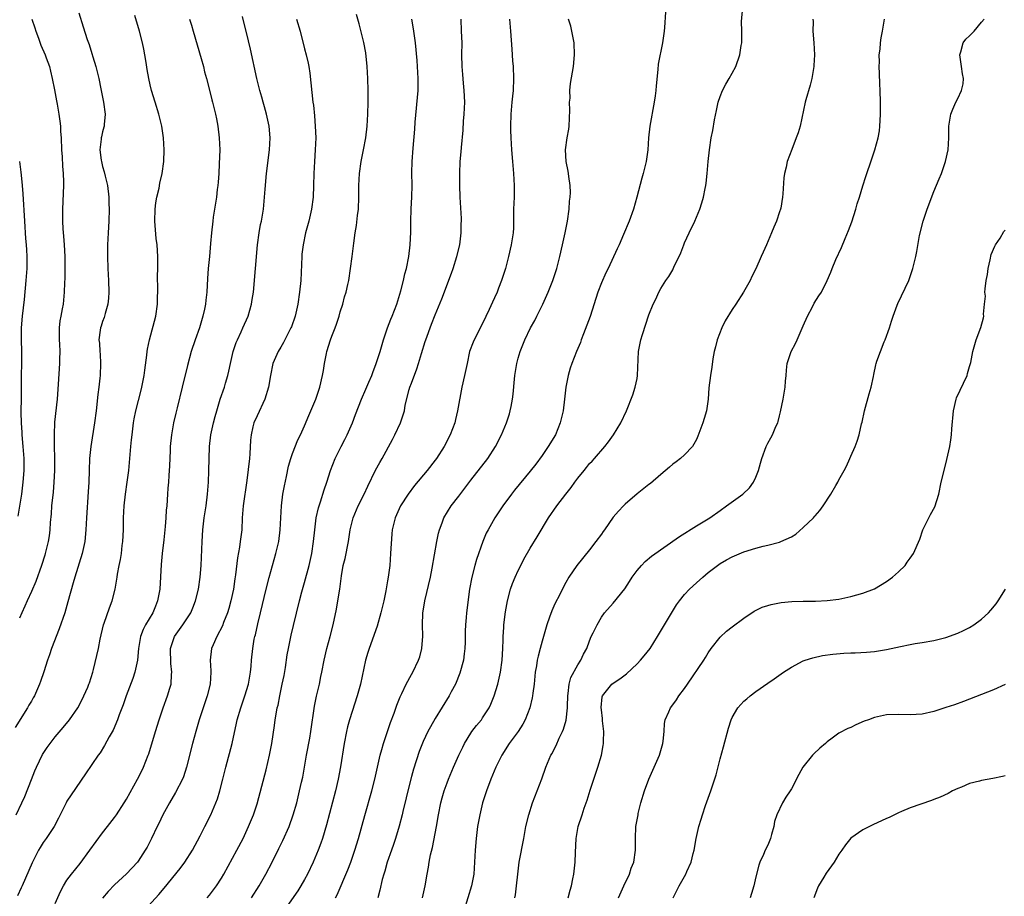
# Model space of a CAD drawing. Units: inches. Extents: x 2631000 to 2634000, y 1461000 to 1464000.
# Drawn here: x 2631637 to 2631803, y 1461337 to 1461485 of the extents above; entities that cross this region are included whole.
import ezdxf

# ---------------------------------------------------------------- set-up
doc = ezdxf.new("R2010")
doc.units = ezdxf.units.IN
doc.header["$MEASUREMENT"] = 0
doc.layers.add('LD26311461_2ft', color=166, linetype='Continuous')

msp = doc.modelspace()

# ---------------------------------------------------------------- linework, layer by layer
at = {"layer": 'LD26311461_2ft'}
for points, elevation in [([(2631704.87, 1461337), (2631705.29, 1461339), (2631705.64, 1461341), (2631705.86, 1461342.14), (2631706.01, 1461343), (2631706.24, 1461344.24), (2631706.54, 1461345.46), (2631707.21, 1461349), (2631707.54, 1461351), (2631707.94, 1461353), (2631708.16, 1461353.84), (2631708.52, 1461355), (2631709, 1461356.34), (2631709.25, 1461357), (2631710.08, 1461359), (2631710.99, 1461361), (2631711.64, 1461362.36), (2631711.95, 1461363), (2631713, 1461364.71), (2631713.19, 1461365), (2631713.97, 1461366.03), (2631714.78, 1461367), (2631715, 1461367.3), (2631716.08, 1461369), (2631716.37, 1461369.63), (2631716.93, 1461371), (2631717.53, 1461373), (2631718, 1461375), (2631718.28, 1461377), (2631718.38, 1461379), (2631718.43, 1461380.43), (2631718.43, 1461381), (2631718.54, 1461382.54), (2631718.56, 1461383), (2631718.84, 1461385.16), (2631719.17, 1461387), (2631719.71, 1461389), (2631720.05, 1461389.95), (2631720.48, 1461391), (2631721, 1461392.14), (2631721.41, 1461393), (2631721.95, 1461394.05), (2631723, 1461395.88), (2631724.17, 1461397.83), (2631726.1, 1461401), (2631727.5, 1461403), (2631729, 1461405.01), (2631729.89, 1461406.11), (2631730.5, 1461407), (2631731, 1461407.7), (2631732.08, 1461409), (2631732.51, 1461409.49), (2631733, 1461410.14), (2631733.43, 1461410.57), (2631733.82, 1461411), (2631735.55, 1461413), (2631736.2, 1461413.8), (2631737.05, 1461415), (2631738.27, 1461417), (2631739.2, 1461419), (2631740.28, 1461421.72), (2631740.7, 1461423), (2631741, 1461424.46), (2631741.09, 1461425), (2631741.24, 1461429), (2631741.29, 1461429.29), (2631741.63, 1461431), (2631741.91, 1461431.91), (2631743, 1461435.17), (2631743.72, 1461437), (2631744.14, 1461437.86), (2631744.66, 1461439), (2631745, 1461439.61), (2631745.87, 1461441), (2631746.34, 1461441.66), (2631747, 1461442.8), (2631747.08, 1461442.92), (2631747.2, 1461443.2), (2631748.37, 1461445.63), (2631748.87, 1461447), (2631749, 1461447.3), (2631749.77, 1461449), (2631750.72, 1461451), (2631751.57, 1461453), (2631751.93, 1461454.07), (2631752.19, 1461455), (2631752.46, 1461456.46), (2631752.58, 1461457), (2631752.63, 1461457.36), (2631752.8, 1461459), (2631752.97, 1461461.03), (2631753.19, 1461463), (2631753.5, 1461465), (2631753.74, 1461466.26), (2631754.04, 1461468.04), (2631754.37, 1461469.63), (2631754.66, 1461471), (2631755, 1461472), (2631755.4, 1461473), (2631755.93, 1461474.07), (2631756.51, 1461475), (2631757, 1461475.9), (2631757.65, 1461477), (2631758.33, 1461479), (2631758.54, 1461480.54), (2631758.63, 1461481), (2631758.67, 1461481.33), (2631758.67, 1461483), (2631758.61, 1461484.61), (2631758.8, 1461487)], 11434), ([(2631647, 1461486.07), (2631647.71, 1461483.71), (2631648.4, 1461481.6), (2631648.6, 1461481), (2631648.71, 1461480.71), (2631649.2, 1461479.2), (2631649.35, 1461478.65), (2631649.85, 1461477), (2631650.34, 1461475), (2631650.71, 1461473.29), (2631651.16, 1461471), (2631651.41, 1461469), (2631651.26, 1461467.26), (2631651.26, 1461467), (2631651.22, 1461466.78), (2631651, 1461466.02), (2631650.81, 1461465.19), (2631650.78, 1461465), (2631650.77, 1461464.77), (2631650.55, 1461463), (2631650.76, 1461461.24), (2631650.8, 1461461), (2631651, 1461460.21), (2631651.28, 1461459.28), (2631651.42, 1461458.58), (2631651.8, 1461457), (2631652.03, 1461455), (2631652.07, 1461453.93), (2631652.09, 1461453), (2631652.05, 1461451), (2631651.94, 1461449), (2631651.84, 1461447), (2631651.83, 1461445), (2631651.89, 1461443), (2631651.98, 1461441), (2631652.04, 1461439), (2631651.97, 1461438.03), (2631651.87, 1461437), (2631651.44, 1461435.44), (2631651.26, 1461434.74), (2631651, 1461434.05), (2631650.74, 1461433.26), (2631650.64, 1461433), (2631650.6, 1461432.6), (2631650.37, 1461431), (2631650.45, 1461430.45), (2631650.52, 1461429), (2631650.57, 1461428.57), (2631650.66, 1461427), (2631650.59, 1461425), (2631650.55, 1461424.55), (2631650.37, 1461423), (2631650.2, 1461421.8), (2631649.9, 1461419), (2631649.66, 1461417), (2631649, 1461413), (2631648.81, 1461411), (2631648.71, 1461409), (2631648.66, 1461407), (2631648.59, 1461405.41), (2631648.28, 1461401), (2631648.2, 1461399), (2631648.02, 1461397), (2631647.58, 1461395), (2631646.31, 1461391), (2631646.03, 1461390.03), (2631645.16, 1461386.84), (2631644.62, 1461385), (2631643.71, 1461382.29), (2631642.42, 1461379), (2631642.08, 1461377.92), (2631641.72, 1461377), (2631641.08, 1461375.08), (2631640.56, 1461373.44), (2631640.38, 1461373), (2631639.51, 1461371), (2631639.31, 1461370.69), (2631639, 1461370.13), (2631638.57, 1461369.43), (2631638.35, 1461369), (2631636.3, 1461365.7)], 11412), ([(2631636.42, 1461351), (2631637.41, 1461353), (2631637.91, 1461354.09), (2631639, 1461356.91), (2631639.6, 1461358.4), (2631639.86, 1461359), (2631640.88, 1461361.12), (2631641.68, 1461362.32), (2631642.15, 1461363), (2631643, 1461364.11), (2631644.33, 1461365.67), (2631645.41, 1461367), (2631646.8, 1461369), (2631647.58, 1461370.42), (2631647.85, 1461371), (2631648.5, 1461372.5), (2631648.7, 1461373), (2631648.77, 1461373.23), (2631649.34, 1461375), (2631649.47, 1461375.47), (2631650.28, 1461379), (2631650.59, 1461380.59), (2631651.17, 1461383), (2631651.28, 1461383.28), (2631652.16, 1461385.84), (2631652.63, 1461387), (2631653.11, 1461389), (2631653.44, 1461391), (2631653.51, 1461391.51), (2631653.8, 1461393), (2631654.02, 1461393.98), (2631654.16, 1461395), (2631654.32, 1461396.32), (2631654.42, 1461397), (2631654.53, 1461399), (2631654.54, 1461401), (2631654.62, 1461403), (2631654.83, 1461405), (2631655.13, 1461407), (2631655.4, 1461409), (2631655.59, 1461411), (2631655.75, 1461413), (2631655.87, 1461414.13), (2631655.95, 1461415), (2631656.21, 1461417), (2631656.32, 1461417.68), (2631656.59, 1461419), (2631657.49, 1461422.51), (2631657.63, 1461423), (2631658.01, 1461425), (2631658.11, 1461425.89), (2631658.43, 1461428.43), (2631658.49, 1461429), (2631658.56, 1461429.44), (2631658.87, 1461431), (2631659.98, 1461435), (2631660.27, 1461437), (2631660.3, 1461440.3), (2631660.27, 1461441), (2631660.27, 1461441.73), (2631660.3, 1461443), (2631660.29, 1461445), (2631660.17, 1461447), (2631660.04, 1461448.04), (2631659.8, 1461451), (2631659.84, 1461453), (2631659.96, 1461454.04), (2631660.14, 1461455), (2631660.51, 1461456.51), (2631660.65, 1461457.35), (2631661.04, 1461459), (2631661.3, 1461461), (2631661.34, 1461463), (2631661.23, 1461465), (2631660.95, 1461467), (2631660.47, 1461469), (2631659.83, 1461471), (2631659.22, 1461473), (2631659, 1461473.92), (2631658.76, 1461475), (2631658.53, 1461476.53), (2631658.31, 1461477.69), (2631658.12, 1461479), (2631657.95, 1461479.95), (2631657.73, 1461481), (2631657.23, 1461483), (2631656.41, 1461485.59)], 11414), ([(2631643, 1461336.02), (2631643.93, 1461338.07), (2631644.42, 1461339), (2631645, 1461339.95), (2631645.75, 1461341), (2631647.2, 1461342.8), (2631648.87, 1461345), (2631651, 1461347.92), (2631651.84, 1461349), (2631653, 1461350.55), (2631653.33, 1461351), (2631654.64, 1461353), (2631655, 1461353.6), (2631656.88, 1461357), (2631657.59, 1461358.41), (2631657.87, 1461359), (2631658.67, 1461361), (2631658.76, 1461361.24), (2631659.9, 1461365), (2631660.55, 1461367), (2631661.21, 1461369), (2631661.93, 1461371), (2631662.31, 1461372.31), (2631662.54, 1461373), (2631662.62, 1461374.62), (2631662.68, 1461375), (2631662.48, 1461376.48), (2631662.45, 1461379), (2631663, 1461380.7), (2631663.12, 1461381), (2631664.5, 1461383), (2631665.83, 1461385), (2631666.18, 1461385.82), (2631666.66, 1461387), (2631667.14, 1461389), (2631667.43, 1461391), (2631667.58, 1461393), (2631667.74, 1461397), (2631667.88, 1461399), (2631668.12, 1461401), (2631668.42, 1461403), (2631668.65, 1461405), (2631668.81, 1461407), (2631668.9, 1461408.9), (2631668.99, 1461413), (2631669.22, 1461415), (2631669.68, 1461417), (2631669.94, 1461418.06), (2631670.21, 1461419), (2631670.82, 1461421), (2631671.53, 1461423), (2631671.71, 1461423.71), (2631672.11, 1461425), (2631672.28, 1461425.72), (2631672.51, 1461427), (2631672.97, 1461429.03), (2631673.48, 1461430.52), (2631673.69, 1461431), (2631674.34, 1461432.34), (2631674.64, 1461433), (2631675.49, 1461435), (2631676.08, 1461437), (2631676.2, 1461437.8), (2631676.41, 1461439), (2631676.72, 1461443), (2631677.1, 1461447), (2631677.36, 1461449), (2631677.61, 1461450.39), (2631677.73, 1461451), (2631678.07, 1461453), (2631678.28, 1461455), (2631678.37, 1461456.37), (2631678.6, 1461459), (2631679.11, 1461463), (2631679.21, 1461465), (2631679.03, 1461467), (2631678.58, 1461469), (2631678.25, 1461470.25), (2631678.02, 1461471), (2631677.84, 1461471.84), (2631677.49, 1461473), (2631676.98, 1461475), (2631675.93, 1461479.93), (2631675.24, 1461482.76), (2631674.73, 1461484.73), (2631674.56, 1461485.44)], 11418), ([(2631658.09, 1461335), (2631660.44, 1461337.56), (2631661.37, 1461338.63), (2631664.06, 1461341.94), (2631664.85, 1461343), (2631666.11, 1461345), (2631667.44, 1461347.44), (2631668.24, 1461349), (2631669.23, 1461351), (2631670.07, 1461353), (2631670.33, 1461353.67), (2631670.74, 1461355), (2631671.27, 1461357), (2631671.74, 1461359), (2631672.81, 1461363), (2631673.56, 1461366.44), (2631673.67, 1461367), (2631674.25, 1461369), (2631674.96, 1461371), (2631675.55, 1461373), (2631675.91, 1461375), (2631676.02, 1461376.02), (2631676.1, 1461377), (2631676.29, 1461379), (2631676.54, 1461380.54), (2631676.63, 1461381), (2631676.72, 1461381.28), (2631677.13, 1461383.13), (2631677.61, 1461385), (2631678.54, 1461389), (2631679.04, 1461390.96), (2631679.63, 1461393), (2631680.19, 1461395), (2631680.65, 1461397), (2631680.91, 1461399), (2631681.11, 1461403), (2631681.37, 1461405), (2631681.63, 1461406.37), (2631681.98, 1461407.98), (2631682.32, 1461409.68), (2631682.71, 1461411), (2631683, 1461411.86), (2631683.86, 1461414.14), (2631684.33, 1461415), (2631685, 1461416.49), (2631685.75, 1461418.25), (2631686.05, 1461419), (2631686.91, 1461421), (2631687.58, 1461423), (2631688.03, 1461425), (2631688.19, 1461425.81), (2631688.36, 1461427), (2631688.68, 1461428.68), (2631688.75, 1461429), (2631689.39, 1461431), (2631689.61, 1461431.61), (2631690.16, 1461433), (2631690.37, 1461433.63), (2631690.81, 1461435), (2631691, 1461435.68), (2631691.43, 1461437), (2631691.75, 1461438.25), (2631692.01, 1461439), (2631692.3, 1461440.3), (2631692.44, 1461441), (2631692.74, 1461443), (2631693.01, 1461445), (2631693.28, 1461447.28), (2631693.53, 1461449), (2631693.77, 1461450.23), (2631693.93, 1461451.93), (2631694.09, 1461453), (2631694.16, 1461455), (2631694.17, 1461456.17), (2631694.15, 1461457), (2631694.24, 1461459), (2631694.55, 1461461), (2631694.95, 1461463), (2631695.3, 1461465), (2631695.53, 1461467), (2631695.67, 1461469), (2631695.73, 1461471), (2631695.73, 1461473), (2631695.67, 1461475), (2631695.56, 1461477), (2631695.32, 1461479.32), (2631695, 1461481.08), (2631694.23, 1461484.23), (2631693.78, 1461485.78)], 11422), ([(2631745.8, 1461486.2), (2631745.61, 1461483.61), (2631745.55, 1461483), (2631745.27, 1461481), (2631744.57, 1461477.43), (2631744.52, 1461476.52), (2631744.23, 1461473.77), (2631744.19, 1461473), (2631744.07, 1461472.07), (2631743.9, 1461471), (2631743.17, 1461467), (2631742.94, 1461465), (2631742.79, 1461463), (2631742.52, 1461461), (2631742.03, 1461459), (2631741.78, 1461458.22), (2631740.97, 1461455), (2631740.41, 1461453), (2631739.69, 1461451), (2631738.74, 1461448.74), (2631737.97, 1461447), (2631737.66, 1461446.34), (2631736.12, 1461443), (2631735.74, 1461442.26), (2631735, 1461440.61), (2631734.39, 1461439), (2631733.09, 1461434.91), (2631732.56, 1461433.44), (2631731.99, 1461431.99), (2631731.61, 1461431), (2631731.46, 1461430.54), (2631730.8, 1461429), (2631730.03, 1461427), (2631729.76, 1461426.24), (2631729.4, 1461425), (2631729, 1461423), (2631728.79, 1461421), (2631728.55, 1461419), (2631728.08, 1461417), (2631727.24, 1461415), (2631726.02, 1461413), (2631725, 1461411.53), (2631723.94, 1461410.06), (2631723, 1461408.84), (2631720.36, 1461405.64), (2631719.86, 1461405), (2631718.38, 1461403), (2631717.82, 1461402.18), (2631717.03, 1461401), (2631715.9, 1461399), (2631715.6, 1461398.4), (2631715.02, 1461397), (2631713.99, 1461394.01), (2631713.7, 1461393), (2631713.17, 1461391), (2631712.8, 1461389), (2631712.29, 1461385), (2631712.23, 1461384.23), (2631712.1, 1461383), (2631712.06, 1461381.94), (2631712.04, 1461380.04), (2631712.01, 1461379), (2631711.91, 1461378.09), (2631711.77, 1461377), (2631711.17, 1461374.83), (2631710.4, 1461373), (2631709.7, 1461371.7), (2631709.35, 1461371), (2631707, 1461367.22), (2631706.19, 1461365.81), (2631705.79, 1461365), (2631705, 1461363.32), (2631704.33, 1461361.67), (2631703.34, 1461358.66), (2631703, 1461357.42), (2631702.39, 1461355), (2631702.14, 1461353.86), (2631701.56, 1461351.56), (2631701.44, 1461351), (2631700.92, 1461349.08), (2631700.33, 1461347), (2631700.01, 1461345.99), (2631699.67, 1461345), (2631698.93, 1461343), (2631698.5, 1461341.5), (2631698.33, 1461341), (2631698.09, 1461340.09), (2631697.7, 1461338.3), (2631697.35, 1461337)], 11432), ([(2631665.63, 1461485), (2631665.97, 1461483.97), (2631666.23, 1461483), (2631667.61, 1461478.39), (2631667.98, 1461477), (2631668.15, 1461476.15), (2631668.48, 1461475), (2631669, 1461473.05), (2631669.41, 1461471.41), (2631669.53, 1461471), (2631670.02, 1461469), (2631670.19, 1461468.19), (2631670.41, 1461467), (2631670.65, 1461465), (2631670.72, 1461463), (2631670.64, 1461460.64), (2631670.55, 1461459), (2631670.45, 1461457.55), (2631670.4, 1461457), (2631670.3, 1461456.3), (2631670.16, 1461455), (2631669.83, 1461453), (2631669.64, 1461451.64), (2631669.54, 1461451), (2631669.33, 1461449), (2631669.19, 1461447.19), (2631669, 1461445), (2631668.79, 1461443), (2631668.66, 1461441.34), (2631668.53, 1461439), (2631668.36, 1461437.64), (2631668.31, 1461437), (2631668.15, 1461436.15), (2631667.9, 1461435), (2631667.3, 1461433), (2631666.58, 1461431), (2631665.93, 1461429), (2631665.32, 1461426.68), (2631664.38, 1461423), (2631663.54, 1461419.54), (2631663.35, 1461418.65), (2631662.95, 1461417), (2631662.58, 1461415), (2631662.4, 1461413), (2631662.36, 1461412.36), (2631662.25, 1461409.75), (2631662.13, 1461408.13), (2631662.09, 1461407), (2631662.01, 1461406.01), (2631661.95, 1461405), (2631661.8, 1461403), (2631661.73, 1461402.27), (2631661.65, 1461401), (2631661.54, 1461399.54), (2631661.3, 1461397.3), (2631661.03, 1461395), (2631660.85, 1461393.15), (2631660.61, 1461389), (2631660.26, 1461387), (2631659.88, 1461386.12), (2631659.43, 1461385), (2631658.25, 1461383), (2631657.81, 1461382.19), (2631657.38, 1461381), (2631657.05, 1461379), (2631656.87, 1461377), (2631656.43, 1461375), (2631656.07, 1461373.93), (2631654.99, 1461371), (2631654.48, 1461369.52), (2631653.8, 1461367.8), (2631653.5, 1461367), (2631652.75, 1461365.25), (2631652.1, 1461364.1), (2631651.34, 1461362.66), (2631650.58, 1461361.42), (2631650.26, 1461361), (2631648.14, 1461357.86), (2631645.68, 1461354.32), (2631645, 1461353.29), (2631644.84, 1461353), (2631643.56, 1461350.44), (2631642.83, 1461349), (2631641.51, 1461347), (2631641, 1461346.29), (2631640.5, 1461345.5), (2631640.2, 1461345), (2631639.12, 1461342.88), (2631637.45, 1461339), (2631637.31, 1461338.69), (2631636.65, 1461337.35)], 11416), ([(2631639.07, 1461485), (2631639.56, 1461483.56), (2631639.73, 1461483), (2631640.18, 1461481.82), (2631640.61, 1461480.61), (2631641.31, 1461479), (2631641.5, 1461478.5), (2631642.03, 1461477), (2631642.24, 1461476.24), (2631642.53, 1461475), (2631642.88, 1461473.12), (2631643.25, 1461471.25), (2631643.34, 1461470.66), (2631643.64, 1461469), (2631643.81, 1461467.81), (2631643.89, 1461467), (2631643.92, 1461466.08), (2631644, 1461465), (2631644.09, 1461463), (2631644.2, 1461461.8), (2631644.26, 1461460.26), (2631644.38, 1461459), (2631644.41, 1461457.59), (2631644.4, 1461457), (2631644.25, 1461453), (2631644.25, 1461451), (2631644.32, 1461449.68), (2631644.44, 1461448.44), (2631644.54, 1461447), (2631644.64, 1461445), (2631644.61, 1461441.39), (2631644.57, 1461440.57), (2631644.55, 1461439), (2631644.33, 1461437), (2631644.2, 1461436.2), (2631643.95, 1461435), (2631643.81, 1461434.19), (2631643.69, 1461433), (2631643.7, 1461431), (2631643.74, 1461430.26), (2631643.78, 1461429), (2631643.73, 1461427.73), (2631643.73, 1461427), (2631643.54, 1461423.54), (2631643.36, 1461421), (2631642.91, 1461417.09), (2631642.83, 1461415), (2631642.85, 1461413.15), (2631642.91, 1461411), (2631642.9, 1461409), (2631642.79, 1461407), (2631642.65, 1461405.35), (2631642.4, 1461403), (2631642.32, 1461401.68), (2631642.19, 1461400.19), (2631642.13, 1461399), (2631642.01, 1461397.99), (2631641.85, 1461397), (2631641.34, 1461395), (2631641.26, 1461394.74), (2631640.7, 1461393), (2631639.73, 1461390.27), (2631639, 1461388.58), (2631638.28, 1461387), (2631637.9, 1461386.1), (2631637.37, 1461385), (2631637, 1461384.09)], 11410), ([(2631683.65, 1461485), (2631684.24, 1461483), (2631685, 1461480.02), (2631685.28, 1461479), (2631685.61, 1461477.61), (2631685.73, 1461477), (2631685.91, 1461475.91), (2631686.42, 1461471), (2631686.5, 1461470.5), (2631686.69, 1461468.69), (2631686.81, 1461467), (2631686.88, 1461465), (2631686.81, 1461463), (2631686.67, 1461461), (2631686.55, 1461459), (2631686.5, 1461457), (2631686.43, 1461455), (2631686.17, 1461453), (2631685.71, 1461451), (2631685.19, 1461449), (2631684.76, 1461447), (2631684.57, 1461445.43), (2631684.53, 1461445), (2631684.36, 1461441), (2631684.16, 1461439), (2631683.85, 1461437), (2631683.4, 1461435), (2631682.8, 1461433.2), (2631682.72, 1461433), (2631682.42, 1461432.42), (2631681.48, 1461430.52), (2631681, 1461429.76), (2631680.55, 1461429), (2631679.69, 1461427), (2631679.28, 1461425), (2631678.93, 1461423), (2631678.3, 1461421), (2631677, 1461418.2), (2631676.47, 1461417), (2631676.32, 1461416.32), (2631675.99, 1461415), (2631675.91, 1461414.09), (2631675.79, 1461411.79), (2631675.72, 1461411), (2631675.27, 1461407.27), (2631674.68, 1461403), (2631674.52, 1461401), (2631674.42, 1461399), (2631674.19, 1461397), (2631674.06, 1461396.06), (2631673.74, 1461394.26), (2631673.39, 1461391.39), (2631673.28, 1461390.72), (2631673.04, 1461389), (2631672.62, 1461387), (2631672.27, 1461385.73), (2631672.03, 1461385), (2631671.36, 1461383.36), (2631671.17, 1461382.83), (2631670.21, 1461381), (2631669.59, 1461379.59), (2631669.35, 1461379), (2631669.1, 1461377), (2631669.22, 1461375.22), (2631669.22, 1461375), (2631669.12, 1461373), (2631668.63, 1461371), (2631667.93, 1461369), (2631667.28, 1461367), (2631666.7, 1461365), (2631666.15, 1461363), (2631665.15, 1461359), (2631664.6, 1461357.4), (2631664.43, 1461357), (2631663.28, 1461354.72), (2631662.27, 1461353), (2631661.16, 1461351), (2631660.47, 1461349.53), (2631660.19, 1461349), (2631659.26, 1461347), (2631658.49, 1461345.51), (2631658.19, 1461345), (2631657, 1461343.18), (2631656.86, 1461343), (2631655, 1461341.06), (2631653, 1461339.21), (2631651.94, 1461338.06), (2631651, 1461336.92)], 11420), ([(2631668.6, 1461337), (2631669, 1461337.47), (2631669.67, 1461338.33), (2631670.18, 1461339), (2631671, 1461340.28), (2631671.42, 1461341), (2631673.61, 1461345), (2631674.66, 1461347), (2631675.59, 1461349), (2631676.4, 1461351), (2631677, 1461352.84), (2631677.82, 1461355.82), (2631678.53, 1461358.53), (2631679.12, 1461361), (2631679.49, 1461363), (2631679.95, 1461366.05), (2631680.07, 1461367), (2631680.27, 1461368.27), (2631680.41, 1461369), (2631680.54, 1461369.46), (2631680.82, 1461371), (2631681.26, 1461373), (2631681.55, 1461374.45), (2631681.78, 1461375.78), (2631682.09, 1461377.91), (2631682.28, 1461379), (2631682.74, 1461381.26), (2631683.12, 1461382.88), (2631684.15, 1461387), (2631684.56, 1461388.56), (2631685, 1461390.12), (2631685.78, 1461393), (2631686.24, 1461395), (2631686.54, 1461397), (2631686.73, 1461399), (2631686.99, 1461401.01), (2631687.34, 1461402.66), (2631687.71, 1461403.71), (2631688.29, 1461405.71), (2631688.74, 1461407), (2631689.4, 1461409), (2631690.19, 1461411), (2631691.18, 1461413), (2631691.81, 1461414.19), (2631692.2, 1461415), (2631693.08, 1461417), (2631693.61, 1461418.39), (2631694.58, 1461421), (2631695.31, 1461422.69), (2631695.83, 1461423.83), (2631696.34, 1461425), (2631696.49, 1461425.51), (2631697.09, 1461427), (2631697.72, 1461429), (2631698.31, 1461431), (2631698.99, 1461433), (2631699.54, 1461434.46), (2631699.77, 1461435), (2631700.55, 1461437), (2631701.24, 1461439.24), (2631701.69, 1461441), (2631701.92, 1461442.08), (2631702.18, 1461443), (2631702.57, 1461445), (2631702.81, 1461447), (2631702.89, 1461449.11), (2631702.9, 1461451), (2631702.95, 1461453), (2631703.06, 1461455.06), (2631703.13, 1461457), (2631703.1, 1461459.1), (2631703.12, 1461461), (2631703.27, 1461463.27), (2631703.55, 1461466.45), (2631703.63, 1461467.63), (2631704.13, 1461473), (2631704.16, 1461475), (2631703.97, 1461478.03), (2631703.7, 1461481), (2631703.37, 1461483.37), (2631703.08, 1461485)], 11424), ([(2631676.09, 1461337), (2631677.37, 1461339), (2631678.5, 1461341), (2631679.53, 1461343), (2631680.7, 1461345.3), (2631681.36, 1461346.64), (2631682.39, 1461349), (2631683.1, 1461351), (2631683.68, 1461353), (2631684.18, 1461355), (2631684.5, 1461356.5), (2631684.69, 1461357.31), (2631685.33, 1461361), (2631685.87, 1461363.87), (2631686.07, 1461365), (2631686.7, 1461369.3), (2631687.04, 1461370.96), (2631687.5, 1461373), (2631687.74, 1461374.26), (2631687.9, 1461375), (2631688.29, 1461377), (2631688.77, 1461379), (2631689.3, 1461381), (2631689.81, 1461383), (2631690.38, 1461385.62), (2631690.62, 1461387), (2631690.93, 1461389), (2631691.23, 1461391.23), (2631691.53, 1461393), (2631691.82, 1461394.18), (2631692.4, 1461397), (2631692.71, 1461399), (2631693.18, 1461401), (2631694.02, 1461403), (2631695.03, 1461405), (2631695.66, 1461406.34), (2631696.96, 1461409.04), (2631697.66, 1461410.34), (2631698.06, 1461411), (2631699.79, 1461414.21), (2631700.21, 1461415), (2631701.14, 1461417), (2631701.64, 1461418.36), (2631701.81, 1461419), (2631701.96, 1461419.96), (2631702.62, 1461422.62), (2631702.74, 1461423), (2631703, 1461423.7), (2631703.9, 1461426.1), (2631704.2, 1461427), (2631704.69, 1461428.69), (2631705.32, 1461430.68), (2631705.41, 1461431), (2631706.38, 1461433.62), (2631707, 1461435.21), (2631708.11, 1461437.89), (2631709.76, 1461442.24), (2631710.02, 1461443), (2631710.66, 1461445), (2631711.15, 1461447), (2631711.4, 1461449), (2631711.4, 1461450.6), (2631711.44, 1461451), (2631711.43, 1461451.43), (2631711.23, 1461455), (2631711.15, 1461457), (2631711.15, 1461459), (2631711.24, 1461461), (2631711.36, 1461462.64), (2631711.41, 1461463.41), (2631711.69, 1461466.31), (2631711.8, 1461467.8), (2631711.9, 1461469), (2631711.98, 1461471), (2631711.91, 1461473), (2631711.78, 1461474.22), (2631711.67, 1461475.67), (2631711.54, 1461477), (2631711.51, 1461479), (2631711.53, 1461481), (2631711.46, 1461483), (2631711.36, 1461485)], 11426), ([(2631719.53, 1461485), (2631719.64, 1461483.64), (2631719.71, 1461483), (2631719.93, 1461479.93), (2631720.04, 1461477.96), (2631720.11, 1461477), (2631720.21, 1461475), (2631720.13, 1461473), (2631720.01, 1461472.01), (2631719.91, 1461471), (2631719.75, 1461469), (2631719.7, 1461467), (2631719.71, 1461466.29), (2631719.76, 1461465), (2631719.86, 1461463), (2631720.01, 1461461), (2631720.18, 1461459), (2631720.31, 1461457), (2631720.29, 1461456.29), (2631720.28, 1461455), (2631720.21, 1461453), (2631720.21, 1461451), (2631720.17, 1461449.83), (2631720.11, 1461449), (2631719.78, 1461447), (2631719.33, 1461445), (2631718.82, 1461443), (2631718.37, 1461441.63), (2631718.19, 1461441), (2631717.69, 1461439.69), (2631717.42, 1461439), (2631717, 1461438.08), (2631716.65, 1461437.35), (2631716.11, 1461436.11), (2631715, 1461433.73), (2631713.57, 1461431), (2631713.4, 1461430.6), (2631712.81, 1461429), (2631712.37, 1461427), (2631711.94, 1461425), (2631711.48, 1461423), (2631710.76, 1461419), (2631710.41, 1461417.59), (2631710.29, 1461417), (2631709.55, 1461415), (2631708.5, 1461413), (2631707.21, 1461411), (2631707, 1461410.71), (2631705.65, 1461409), (2631703.53, 1461406.47), (2631702.48, 1461405), (2631701.19, 1461403), (2631700.24, 1461401), (2631699.76, 1461399), (2631699.7, 1461398.3), (2631699.5, 1461395), (2631699.34, 1461393), (2631699.1, 1461391), (2631699, 1461390.39), (2631698.72, 1461388.72), (2631698.36, 1461387), (2631698.09, 1461385.91), (2631697.88, 1461385), (2631697.24, 1461382.76), (2631695.9, 1461379), (2631695.68, 1461378.32), (2631695.29, 1461377), (2631695, 1461375.7), (2631694.43, 1461373), (2631694.2, 1461372.2), (2631693.88, 1461371), (2631693, 1461368.38), (2631692.57, 1461367), (2631692.23, 1461365.77), (2631692.06, 1461365), (2631691.67, 1461363), (2631691.05, 1461359.05), (2631690.68, 1461357), (2631690.24, 1461355), (2631688.73, 1461349.27), (2631688.03, 1461347), (2631687.77, 1461346.23), (2631687.31, 1461345), (2631686.45, 1461343), (2631685.49, 1461341), (2631685, 1461340.08), (2631684.39, 1461339), (2631683.85, 1461338.15), (2631681.61, 1461335)], 11428), ([(2631690.24, 1461337), (2631690.49, 1461337.51), (2631692.29, 1461341.71), (2631692.79, 1461343), (2631693.5, 1461345), (2631694.11, 1461347), (2631695.14, 1461350.86), (2631696.35, 1461355), (2631696.85, 1461357), (2631697.75, 1461361), (2631698, 1461362), (2631698.28, 1461363), (2631698.95, 1461365), (2631699.49, 1461366.51), (2631700.08, 1461368.08), (2631700.56, 1461369.44), (2631701.13, 1461370.87), (2631701.39, 1461371.39), (2631702.14, 1461373), (2631703, 1461374.63), (2631703.22, 1461375), (2631704.19, 1461377), (2631704.41, 1461377.59), (2631704.77, 1461379), (2631704.94, 1461381.06), (2631704.89, 1461383), (2631704.94, 1461384.94), (2631705.25, 1461387), (2631706.2, 1461391), (2631706.52, 1461392.52), (2631707.3, 1461397), (2631707.58, 1461398.42), (2631707.73, 1461399), (2631708.17, 1461400.17), (2631708.46, 1461401), (2631709.7, 1461403), (2631711, 1461404.65), (2631713, 1461407.33), (2631715.88, 1461411), (2631717.17, 1461413), (2631718.19, 1461415), (2631719, 1461417), (2631719.5, 1461418.5), (2631719.65, 1461419), (2631719.78, 1461419.78), (2631720.04, 1461421), (2631720.16, 1461421.84), (2631720.36, 1461424.36), (2631720.44, 1461425), (2631720.76, 1461427), (2631721, 1461427.92), (2631721.31, 1461429), (2631722.11, 1461431), (2631723.08, 1461433), (2631723.76, 1461434.24), (2631724.12, 1461435), (2631725.11, 1461437), (2631726.03, 1461439), (2631726.82, 1461441), (2631727.47, 1461443), (2631727.99, 1461445), (2631728.47, 1461447), (2631728.91, 1461449), (2631729.27, 1461451), (2631729.54, 1461453), (2631729.64, 1461454.36), (2631729.74, 1461455), (2631729.78, 1461455.78), (2631729.76, 1461457), (2631729.51, 1461458.49), (2631729.46, 1461459), (2631729.4, 1461459.4), (2631729.04, 1461461), (2631728.96, 1461463), (2631729.25, 1461465), (2631729.52, 1461466.48), (2631729.57, 1461467), (2631729.69, 1461469.69), (2631729.65, 1461471), (2631729.71, 1461471.71), (2631729.7, 1461473), (2631729.81, 1461474.19), (2631730.27, 1461477), (2631730.49, 1461479), (2631730.42, 1461481), (2631729.83, 1461483.83), (2631729.45, 1461485)], 11430), ([(2631770.62, 1461485), (2631770.63, 1461484.63), (2631770.61, 1461483), (2631770.77, 1461481), (2631770.87, 1461479), (2631770.79, 1461477.21), (2631770.76, 1461477), (2631770.7, 1461476.7), (2631770.41, 1461475), (2631770.14, 1461473.86), (2631769.43, 1461471.43), (2631769.32, 1461471), (2631768.45, 1461467), (2631768.13, 1461465.87), (2631767.82, 1461465), (2631767.05, 1461463.05), (2631766.28, 1461461), (2631766.09, 1461460.09), (2631765.83, 1461459), (2631765.74, 1461458.26), (2631765.56, 1461455.56), (2631765.49, 1461455), (2631765.19, 1461453.19), (2631765.15, 1461453), (2631765, 1461452.53), (2631764.48, 1461451), (2631764.01, 1461449.99), (2631763.64, 1461449), (2631762.79, 1461447), (2631762.23, 1461445.77), (2631761.91, 1461445), (2631761, 1461442.97), (2631760.34, 1461441.66), (2631760.03, 1461441), (2631758.95, 1461439), (2631757.64, 1461437), (2631757, 1461436.09), (2631755.81, 1461434.19), (2631755.25, 1461433), (2631754.47, 1461431), (2631754.2, 1461429.8), (2631753.99, 1461429), (2631753.76, 1461427.76), (2631753.6, 1461426.4), (2631753.35, 1461425), (2631753.11, 1461422.89), (2631752.97, 1461421), (2631752.67, 1461419), (2631752.29, 1461417.71), (2631752.06, 1461417), (2631751.26, 1461414.74), (2631751, 1461414.2), (2631750.36, 1461413), (2631749, 1461411.61), (2631748.31, 1461411), (2631747.57, 1461410.43), (2631747, 1461410.04), (2631746.46, 1461409.54), (2631745, 1461408.3), (2631743.24, 1461406.76), (2631743, 1461406.6), (2631741, 1461405.03), (2631739, 1461403.31), (2631738.69, 1461403), (2631737.89, 1461402.11), (2631737, 1461401.1), (2631735.5, 1461399), (2631735.31, 1461398.69), (2631735, 1461398.25), (2631734.06, 1461397), (2631733, 1461395.63), (2631730.87, 1461393), (2631729.53, 1461391), (2631729, 1461390.11), (2631728.6, 1461389.4), (2631727.89, 1461387.89), (2631727.27, 1461386.73), (2631727, 1461386.1), (2631726.64, 1461385.36), (2631726.27, 1461384.27), (2631725.81, 1461383), (2631725, 1461380.24), (2631724.66, 1461379), (2631724.32, 1461377.68), (2631724.19, 1461377), (2631724.06, 1461376.06), (2631723.87, 1461375), (2631723.66, 1461373), (2631723.45, 1461371.45), (2631723.41, 1461371), (2631723.34, 1461370.66), (2631722.96, 1461369), (2631722.18, 1461367), (2631721.75, 1461366.25), (2631720.97, 1461365.03), (2631719.47, 1461363), (2631718.22, 1461361), (2631717.24, 1461359), (2631716.4, 1461357), (2631715.65, 1461355), (2631714.99, 1461353), (2631714.5, 1461351), (2631714.13, 1461349), (2631713.88, 1461347), (2631713.74, 1461345), (2631713.65, 1461343), (2631713.49, 1461341), (2631713.11, 1461339), (2631711.91, 1461335)], 11436), ([(2631720.42, 1461337), (2631720.51, 1461337.49), (2631720.71, 1461339), (2631720.9, 1461341), (2631721.17, 1461343), (2631721.94, 1461347), (2631722.29, 1461349), (2631722.75, 1461351), (2631723.4, 1461353), (2631724.19, 1461355), (2631724.96, 1461357.04), (2631725.65, 1461359), (2631726.5, 1461361), (2631726.69, 1461361.31), (2631727, 1461361.94), (2631727.37, 1461362.63), (2631727.91, 1461363.91), (2631728.44, 1461365), (2631728.6, 1461365.4), (2631729.08, 1461366.92), (2631729.31, 1461369), (2631729.3, 1461369.3), (2631729.34, 1461371), (2631729.4, 1461371.4), (2631729.57, 1461373), (2631729.87, 1461374.13), (2631731, 1461376.23), (2631731.53, 1461377), (2631731.98, 1461378.02), (2631732.54, 1461379), (2631733, 1461380.31), (2631733.3, 1461381), (2631733.61, 1461381.61), (2631734.27, 1461383), (2631735, 1461384.26), (2631735.52, 1461385), (2631737, 1461386.65), (2631738.96, 1461389.04), (2631739.74, 1461390.26), (2631740.17, 1461391), (2631741, 1461392.13), (2631741.77, 1461393), (2631742.37, 1461393.63), (2631743.46, 1461394.54), (2631748.12, 1461397.88), (2631751, 1461399.66), (2631753.27, 1461401), (2631755, 1461402.26), (2631756.08, 1461403), (2631758.8, 1461405), (2631759.94, 1461406.06), (2631760.62, 1461407), (2631761, 1461407.85), (2631761.47, 1461409), (2631761.81, 1461410.19), (2631762.02, 1461411), (2631762.74, 1461413), (2631763, 1461413.56), (2631763.55, 1461414.45), (2631763.81, 1461415), (2631764.39, 1461416.39), (2631764.68, 1461417), (2631764.76, 1461417.24), (2631765, 1461418.21), (2631765.17, 1461418.83), (2631765.59, 1461421), (2631765.69, 1461421.69), (2631765.95, 1461423), (2631766.02, 1461424.02), (2631766.11, 1461425), (2631766.15, 1461425.85), (2631766.27, 1461427), (2631766.97, 1461429), (2631767.66, 1461430.34), (2631767.95, 1461431), (2631769, 1461433.34), (2631769.7, 1461435), (2631770.54, 1461436.54), (2631770.84, 1461437.16), (2631771.61, 1461438.39), (2631772.05, 1461439), (2631773.04, 1461441), (2631773.61, 1461442.39), (2631773.84, 1461443), (2631774.5, 1461444.5), (2631775.44, 1461446.56), (2631776.04, 1461448.04), (2631776.62, 1461449.38), (2631777.15, 1461450.85), (2631777.84, 1461453), (2631778.09, 1461453.91), (2631778.44, 1461455), (2631779, 1461456.94), (2631779.5, 1461458.5), (2631780.52, 1461461.48), (2631781.03, 1461463), (2631781.59, 1461465), (2631781.81, 1461466.19), (2631781.91, 1461467), (2631781.92, 1461467.92), (2631782, 1461469), (2631781.98, 1461469.98), (2631782, 1461471), (2631781.96, 1461473), (2631781.89, 1461474.11), (2631781.85, 1461475.85), (2631781.75, 1461477), (2631781.81, 1461477.81), (2631781.78, 1461479), (2631781.92, 1461479.92), (2631782.02, 1461481), (2631782.13, 1461481.87), (2631782.32, 1461483), (2631782.69, 1461485)], 11438), ([(2631729.42, 1461337), (2631729.72, 1461338.28), (2631729.94, 1461339), (2631730.2, 1461340.2), (2631730.35, 1461341), (2631730.56, 1461343), (2631730.62, 1461344.62), (2631730.73, 1461347), (2631731.1, 1461349), (2631731.73, 1461351), (2631732.1, 1461352.1), (2631732.58, 1461353.42), (2631733.12, 1461355.12), (2631734.41, 1461359), (2631735, 1461361), (2631735.32, 1461362.68), (2631735.36, 1461363), (2631735.35, 1461363.35), (2631735.38, 1461365), (2631735.2, 1461366.8), (2631735.18, 1461367.18), (2631735, 1461368.64), (2631734.97, 1461369.03), (2631735.13, 1461370.87), (2631735.18, 1461371), (2631736.77, 1461373), (2631737, 1461373.17), (2631738.12, 1461373.88), (2631739.25, 1461374.75), (2631741, 1461376.42), (2631741.56, 1461377), (2631742.22, 1461377.78), (2631743.19, 1461379), (2631744.44, 1461381), (2631745.61, 1461383), (2631747.66, 1461386.34), (2631748.14, 1461387), (2631749, 1461388.07), (2631749.81, 1461389), (2631751, 1461390.06), (2631752.06, 1461391), (2631753, 1461391.77), (2631754.54, 1461393), (2631755, 1461393.31), (2631756.07, 1461393.93), (2631757, 1461394.42), (2631759, 1461395.26), (2631761, 1461395.89), (2631762.22, 1461396.22), (2631763, 1461396.4), (2631765, 1461396.92), (2631765.21, 1461397), (2631767, 1461397.82), (2631767.76, 1461398.24), (2631769, 1461399.35), (2631770.71, 1461401), (2631770.85, 1461401.15), (2631771, 1461401.35), (2631771.79, 1461402.21), (2631772.34, 1461403), (2631773.64, 1461405), (2631774.47, 1461406.47), (2631774.79, 1461407), (2631775, 1461407.41), (2631775.89, 1461409), (2631776.27, 1461409.73), (2631776.84, 1461411), (2631777, 1461411.4), (2631777.73, 1461413), (2631778.07, 1461413.93), (2631778.42, 1461415), (2631778.81, 1461416.81), (2631778.89, 1461417.11), (2631779.28, 1461419), (2631780.1, 1461421.9), (2631780.44, 1461423), (2631780.8, 1461424.8), (2631780.88, 1461425.12), (2631781.22, 1461426.78), (2631781.25, 1461427), (2631781.37, 1461427.37), (2631781.97, 1461429), (2631782.64, 1461430.64), (2631782.81, 1461431), (2631783.51, 1461433), (2631783.87, 1461434.13), (2631784.12, 1461435), (2631784.8, 1461436.8), (2631784.91, 1461437.09), (2631786.77, 1461441), (2631787.33, 1461442.67), (2631787.46, 1461443), (2631787.93, 1461445), (2631788.12, 1461445.88), (2631788.57, 1461448.57), (2631789.16, 1461451), (2631789.85, 1461453), (2631791, 1461455.98), (2631791.9, 1461458.1), (2631792.26, 1461459), (2631792.96, 1461461), (2631793.41, 1461463), (2631793.5, 1461465), (2631793.5, 1461466.5), (2631793.52, 1461467), (2631793.64, 1461467.64), (2631793.85, 1461469), (2631794.17, 1461469.83), (2631794.69, 1461471), (2631795, 1461471.66), (2631795.66, 1461473), (2631795.89, 1461474.11), (2631796, 1461475), (2631795.78, 1461475.78), (2631795.63, 1461477), (2631795.33, 1461479), (2631795.52, 1461479.52), (2631795.92, 1461481), (2631796.39, 1461481.61), (2631797, 1461482.22), (2631797.4, 1461482.6), (2631797.77, 1461483), (2631799, 1461484.47), (2631799.43, 1461485)], 11440), ([(2631637.03, 1461461), (2631637.25, 1461459.25), (2631637.27, 1461458.73), (2631637.46, 1461457), (2631637.58, 1461455.58), (2631637.82, 1461451), (2631638.04, 1461448.04), (2631638.14, 1461447), (2631638.17, 1461446.17), (2631638.25, 1461445), (2631638.24, 1461443), (2631638.09, 1461441), (2631637.8, 1461437.8), (2631637.47, 1461435), (2631637.29, 1461433), (2631637.29, 1461431), (2631637.36, 1461429), (2631637.35, 1461427), (2631637.31, 1461425), (2631637.28, 1461421.28), (2631637.23, 1461418.77), (2631637.28, 1461417), (2631637.39, 1461415.39), (2631637.41, 1461415), (2631637.59, 1461413), (2631637.71, 1461411), (2631637.71, 1461409), (2631637.58, 1461407), (2631637.32, 1461405), (2631636.72, 1461401.28)], 11408), ([(2631737.86, 1461337), (2631738.76, 1461339), (2631739.7, 1461341), (2631740.03, 1461341.97), (2631740.46, 1461343), (2631740.76, 1461345), (2631740.74, 1461347), (2631740.81, 1461349), (2631741.16, 1461351), (2631741.2, 1461351.2), (2631741.66, 1461353), (2631742.26, 1461355), (2631743, 1461357.01), (2631744.77, 1461361), (2631745.36, 1461363), (2631745.41, 1461363.41), (2631745.55, 1461365), (2631745.64, 1461366.36), (2631745.74, 1461367), (2631746.34, 1461368.34), (2631746.61, 1461369), (2631747, 1461369.49), (2631747.64, 1461370.36), (2631748.05, 1461371), (2631749, 1461372.25), (2631749.48, 1461373), (2631752.25, 1461377), (2631752.54, 1461377.46), (2631753, 1461378.25), (2631753.49, 1461379), (2631755, 1461380.89), (2631756.08, 1461381.92), (2631757, 1461382.64), (2631759, 1461384.12), (2631760.74, 1461385.26), (2631762.07, 1461385.93), (2631763, 1461386.25), (2631763.58, 1461386.42), (2631765, 1461386.71), (2631765.25, 1461386.75), (2631767.08, 1461386.92), (2631769, 1461386.96), (2631771.05, 1461386.95), (2631773, 1461387.05), (2631775, 1461387.33), (2631777, 1461387.76), (2631779, 1461388.31), (2631780.97, 1461389.03), (2631783, 1461390.28), (2631784.04, 1461391), (2631785, 1461391.9), (2631786.13, 1461393), (2631786.48, 1461393.52), (2631787, 1461394.22), (2631787.56, 1461395), (2631788.61, 1461397.39), (2631789.15, 1461399), (2631790.11, 1461401), (2631790.44, 1461401.56), (2631791.13, 1461402.87), (2631791.84, 1461405), (2631792.24, 1461407), (2631792.71, 1461409), (2631793.19, 1461410.81), (2631793.65, 1461413), (2631793.84, 1461414.16), (2631793.93, 1461415), (2631794, 1461416), (2631794.27, 1461419), (2631794.72, 1461421), (2631794.8, 1461421.2), (2631796.58, 1461425), (2631796.66, 1461425.34), (2631797, 1461426.47), (2631797.19, 1461427.19), (2631797.52, 1461429), (2631797.78, 1461429.78), (2631798.13, 1461431), (2631798.92, 1461433.08), (2631799.33, 1461434.68), (2631799.37, 1461435), (2631799.33, 1461435.33), (2631799.5, 1461437), (2631799.67, 1461438.33), (2631799.59, 1461439), (2631799.6, 1461439.6), (2631799.81, 1461441), (2631799.99, 1461442.01), (2631800.13, 1461443), (2631800.48, 1461444.48), (2631800.66, 1461445.34), (2631801.24, 1461446.76), (2631801.37, 1461447), (2631802.13, 1461448.13), (2631802.79, 1461449.21), (2631803, 1461449.47)], 11442), ([(2631747.07, 1461337), (2631748.11, 1461339), (2631749.24, 1461341), (2631749.41, 1461341.41), (2631750.13, 1461343), (2631750.47, 1461344.47), (2631750.61, 1461345), (2631750.93, 1461347), (2631751.39, 1461349), (2631751.78, 1461350.22), (2631752.01, 1461351), (2631752.53, 1461352.53), (2631753.41, 1461355), (2631754.31, 1461357.69), (2631755, 1461360.42), (2631755.57, 1461362.43), (2631756.42, 1461365.58), (2631756.84, 1461367), (2631757, 1461367.38), (2631757.96, 1461369), (2631759, 1461370.14), (2631759.48, 1461370.52), (2631760.03, 1461371), (2631761, 1461371.75), (2631763, 1461373.15), (2631764.1, 1461373.9), (2631765.67, 1461375), (2631767, 1461375.87), (2631769, 1461376.89), (2631769.3, 1461377), (2631770.58, 1461377.42), (2631772.21, 1461377.79), (2631773.96, 1461378.04), (2631775.82, 1461378.18), (2631777, 1461378.25), (2631777.73, 1461378.27), (2631779.62, 1461378.38), (2631781, 1461378.49), (2631783, 1461378.8), (2631785.35, 1461379.35), (2631787, 1461379.69), (2631787.83, 1461379.83), (2631789, 1461379.98), (2631791, 1461380.32), (2631793, 1461380.83), (2631795, 1461381.56), (2631795.97, 1461382.03), (2631797, 1461382.55), (2631797.71, 1461383), (2631799, 1461383.94), (2631800.16, 1461385), (2631800.57, 1461385.43), (2631801.46, 1461386.54), (2631801.8, 1461387), (2631803.03, 1461389)], 11444), ([(2631803, 1461372.92), (2631801, 1461372.04), (2631799, 1461371.23), (2631795.95, 1461370.05), (2631794.47, 1461369.53), (2631793, 1461369.03), (2631791, 1461368.39), (2631789, 1461367.95), (2631787, 1461367.81), (2631785, 1461367.86), (2631783, 1461367.8), (2631781, 1461367.37), (2631779.98, 1461367), (2631779.27, 1461366.73), (2631777.86, 1461366.14), (2631777, 1461365.7), (2631776.49, 1461365.51), (2631775, 1461364.71), (2631773.88, 1461363.88), (2631773, 1461363.26), (2631772.73, 1461363), (2631771.78, 1461362.22), (2631770.75, 1461361.25), (2631770.52, 1461361), (2631768.94, 1461359), (2631768.24, 1461357.76), (2631767, 1461355.37), (2631766.77, 1461355), (2631766.06, 1461353.94), (2631765.48, 1461353), (2631764.55, 1461351), (2631764.16, 1461349.84), (2631764.01, 1461349), (2631763.65, 1461347.65), (2631763.45, 1461347), (2631763, 1461345.88), (2631762.6, 1461345), (2631762.3, 1461344.3), (2631761.69, 1461343), (2631761.49, 1461342.51), (2631761, 1461340.55), (2631760.64, 1461339), (2631760.26, 1461337.74), (2631760.05, 1461337)], 11446), ([(2631803, 1461357.56), (2631802.55, 1461357.45), (2631800.91, 1461357.09), (2631799, 1461356.76), (2631798.66, 1461356.66), (2631797, 1461356.23), (2631795.66, 1461355.66), (2631795, 1461355.42), (2631794.14, 1461355), (2631793.41, 1461354.59), (2631792.05, 1461353.95), (2631791, 1461353.56), (2631790.6, 1461353.4), (2631788.78, 1461352.78), (2631787, 1461352.14), (2631785.52, 1461351.52), (2631785, 1461351.3), (2631783.46, 1461350.54), (2631783, 1461350.35), (2631780.69, 1461349.31), (2631779, 1461348.45), (2631777, 1461347.02), (2631776.09, 1461345.91), (2631775.5, 1461345), (2631775, 1461344.33), (2631774.21, 1461343), (2631772.84, 1461341.16), (2631772.46, 1461340.46), (2631771.55, 1461339), (2631771.38, 1461338.62), (2631770.78, 1461337)], 11448)]:
    msp.add_lwpolyline(points, dxfattribs=dict(at, elevation=elevation))

doc.saveas('drawing.dxf')
